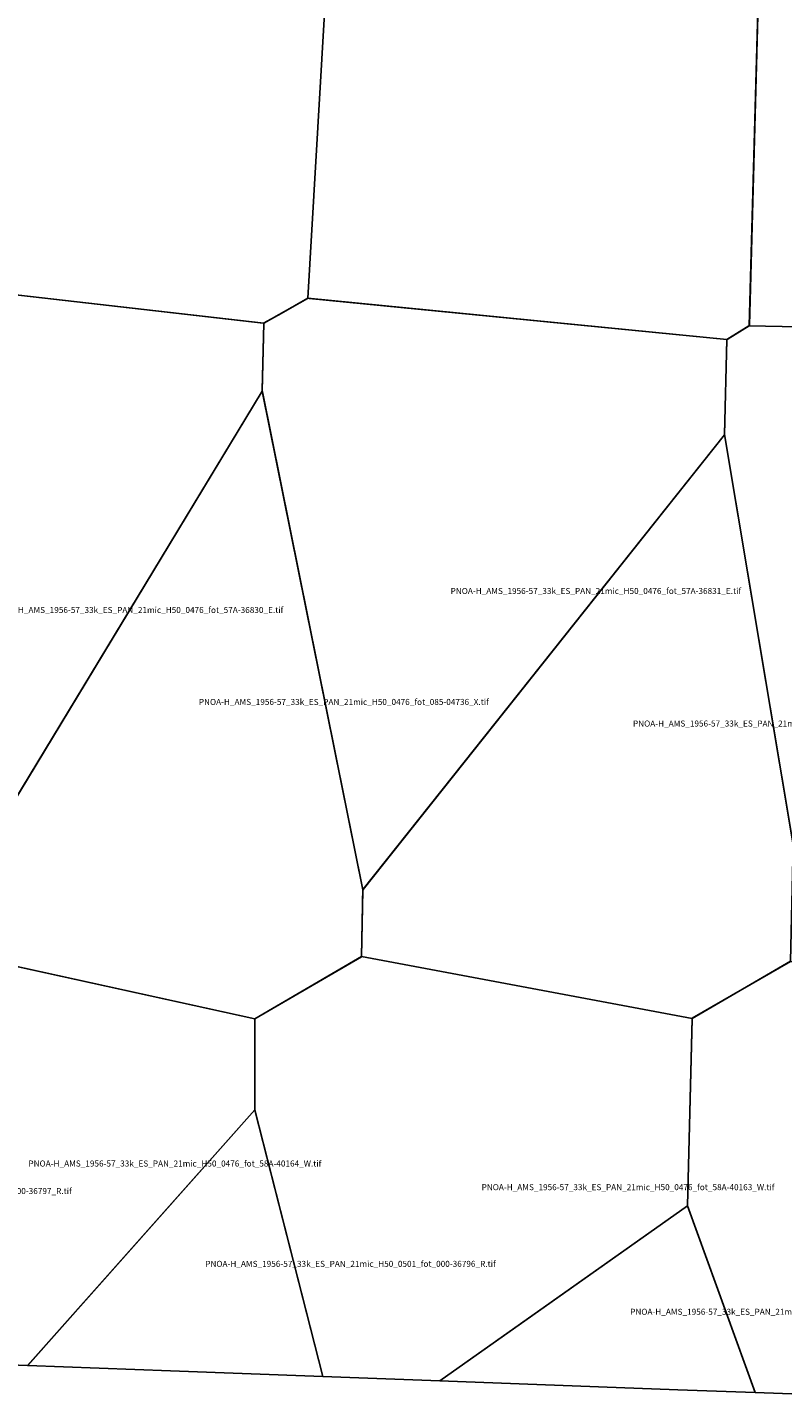
# Model space of a CAD drawing. Extents: x 203120 to 233831, y 4525147 to 4544730.
# Drawn here: x 223212 to 228444, y 4525228 to 4534706 of the extents above; entities that cross this region are included whole.
import ezdxf

# ---------------------------------------------------------------- set-up
doc = ezdxf.new("R2010")
doc.units = 0

msp = doc.modelspace()

# ---------------------------------------------------------------- linework, layer by layer
at = {"layer": 'PNOA-H_AMS_1956-57_33k_ES_PAN_21mic_H50_0476_fot_085-04736_X_tif'}
msp.add_polyline3d([(225534.5, 4528629.793, 744), (225527.5, 4528273.793, 752), (224788, 4527843.293, 790), (222516.5, 4528341.293, 764), (222516.5, 4528357.293, 764), (222525.5, 4528372.293, 764), (224838.5, 4532187.793, 772), (224840.5, 4532182.793, 772), (225536.5, 4528736.793, 739.07), (225534.5, 4528654.293, 743), (225534.5, 4528629.793, 744)], close=True, dxfattribs=at)
at = {"layer": 'PNOA-H_AMS_1956-57_33k_ES_PAN_21mic_H50_0476_fot_56A-04381_W_tif'}
msp.add_polyline3d([(228318.5, 4536498.793, 762.7), (229633.5, 4537007.793, 769.1), (229652.5, 4537002.293, 770), (231232, 4536477.793, 827), (231172, 4532750.793, 774), (231172, 4532725.793, 773), (231169.5, 4532579.793, 777), (228213, 4532640.793, 764)], close=True, dxfattribs=at)
at = {"layer": 'PNOA-H_AMS_1956-57_33k_ES_PAN_21mic_H50_0476_fot_56A-04382_W_tif'}
msp.add_polyline3d([(226714, 4537038.793, 789), (226821.5, 4537075.793, 785.7), (226827, 4537074.793, 785.3), (228318.5, 4536498.793, 762.7), (228213.5, 4532643.793, 763.7), (228213, 4532640.793, 764), (228210.5, 4532638.793, 764), (228058.5, 4532544.293, 764), (225156, 4532830.293, 774), (225374.5, 4536577.793, 787), (226712.5, 4537038.293, 789), (226714, 4537038.793, 789)], close=True, dxfattribs=at)
at = {"layer": 'PNOA-H_AMS_1956-57_33k_ES_PAN_21mic_H50_0476_fot_56A-04383_W_tif'}
msp.add_polyline3d([(224969.5, 4532725.793, 772), (224853, 4532659.793, 765), (224850, 4532658.293, 765), (224846.5, 4532658.293, 765), (222321, 4532946.793, 730), (222210, 4536736.293, 768), (224034, 4537213.793, 739), (224043.5, 4537210.293, 739.12), (225374.5, 4536577.793, 787), (225156, 4532830.293, 774), (224970.5, 4532725.793, 772), (224969.5, 4532725.793, 772)], close=True, dxfattribs=at)
at = {"layer": 'PNOA-H_AMS_1956-57_33k_ES_PAN_21mic_H50_0476_fot_57A-36830_E_tif'}
msp.add_polyline3d([(222321, 4532946.793, 730), (224849.5, 4532658.293, 765), (224839.5, 4532195.293, 772), (224838.5, 4532186.793, 772), (222517, 4528357.293, 764), (221812.5, 4531724.293, 746), (221862.5, 4532694.793, 725), (222320, 4532946.293, 730), (222321, 4532946.793, 730)], close=True, dxfattribs=at)
at = {"layer": 'PNOA-H_AMS_1956-57_33k_ES_PAN_21mic_H50_0476_fot_57A-36831_E_tif'}
msp.add_polyline3d([(227080.5, 4530677.793, 741.91), (225539.5, 4528739.793, 739.5), (225536, 4528736.793, 739.08), (224839, 4532187.293, 772), (224849.5, 4532658.293, 765), (225153.5, 4532829.293, 774), (225155.5, 4532830.293, 774), (225163.5, 4532829.793, 774.7), (228058.5, 4532544.293, 764), (228042.5, 4531886.293, 758), (227081.5, 4530678.293, 741.86), (227080.5, 4530677.793, 741.91)], close=True, dxfattribs=at)
at = {"layer": 'PNOA-H_AMS_1956-57_33k_ES_PAN_21mic_H50_0476_fot_57A-36832_E_tif'}
msp.add_polyline3d([(228058, 4532543.793, 764), (228067, 4532550.293, 763.16), (228212, 4532639.793, 764), (228212.5, 4532640.793, 764), (231169.5, 4532579.793, 777), (231285.5, 4532500.293, 780), (231227.5, 4531234.293, 761), (228516, 4529048.293, 766), (228042.5, 4531886.793, 758)], close=True, dxfattribs=at)
at = {"layer": 'PNOA-H_AMS_1956-57_33k_ES_PAN_21mic_H50_0476_fot_57B-04735_W_tif'}
msp.add_polyline3d([(228042.5, 4531886.793, 758), (228516, 4529050.293, 766), (228499.5, 4528241.293, 774.92), (227816.5, 4527845.293, 763), (225527.5, 4528273.793, 752), (225536, 4528730.293, 740.2), (225537.5, 4528738.293, 739.2), (228042, 4531885.793, 758), (228042.5, 4531886.793, 758)], close=True, dxfattribs=at)
at = {"layer": 'PNOA-H_AMS_1956-57_33k_ES_PAN_21mic_H50_0476_fot_58A-40162_W_tif'}
msp.add_polyline3d([(229013.938, 4525228.099, 770.241), (228254.311, 4525255.941, 767.178), (227784.5, 4526548.793, 757), (227816.5, 4527842.293, 763), (227817, 4527845.793, 763), (227818.5, 4527846.793, 763), (228497.5, 4528240.293, 774.7), (228498.5, 4528240.793, 774.79), (230716, 4527759.293, 789), (230720, 4527758.293, 789), (230720, 4527743.293, 789), (230668, 4526169.793, 772)], close=True, dxfattribs=at)
at = {"layer": 'PNOA-H_AMS_1956-57_33k_ES_PAN_21mic_H50_0476_fot_58A-40163_W_tif'}
msp.add_polyline3d([(226069.99, 4525336.787, 759.027), (225259.671, 4525366.874, 764.295), (224789, 4527210.793, 786), (224787, 4527843.293, 790), (225526, 4528272.793, 752), (225526.5, 4528273.793, 752), (227816.5, 4527845.793, 763), (227784.5, 4526548.293, 757)], close=True, dxfattribs=at)
at = {"layer": 'PNOA-H_AMS_1956-57_33k_ES_PAN_21mic_H50_0476_fot_58A-40164_W_tif'}
msp.add_polyline3d([(223214.241, 4525443.291, 764.893), (222158.076, 4525483.01, 757.089), (221863, 4527958.793, 754.6), (222502.5, 4528333.793, 765), (222515.5, 4528341.293, 764), (222518.5, 4528341.293, 764), (224787, 4527843.293, 790), (224789, 4527212.293, 786)], close=True, dxfattribs=at)
at = {"layer": 'PNOA-H_AMS_1956-57_33k_ES_PAN_21mic_H50_0501_fot_000-36795_R_tif'}
msp.add_polyline3d([(228254.854, 4525255.921, 767.234), (227718.047, 4525275.596, 766.59), (226070.135, 4525336.782, 754.463), (226713.5, 4525791.293, 748), (226714, 4525792.293, 748), (227785, 4526548.793, 757)], close=True, dxfattribs=at)
at = {"layer": 'PNOA-H_AMS_1956-57_33k_ES_PAN_21mic_H50_0501_fot_000-36796_R_tif'}
msp.add_polyline3d([(225259.957, 4525366.863, 764.287), (224204.176, 4525406.063, 760.372), (223214.373, 4525443.286, 762.635), (224789, 4527212.293, 786)], close=True, dxfattribs=at)

# ---------------------------------------------------------------- texts
at = {"layer": 'PNOA-H_AMS_1956-57_33k_ES_PAN_21mic_H50_0476_fot_085-04736_X_tif', "color": 0}
msp.add_text('PNOA-H_AMS_1956-57_33k_ES_PAN_21mic_H50_0476_fot_085-04736_X.tif', height=41.77954, dxfattribs=at).set_placement((224399.942, 4530015.543))
at = {"layer": 'PNOA-H_AMS_1956-57_33k_ES_PAN_21mic_H50_0476_fot_57A-36830_E_tif', "color": 0}
msp.add_text('PNOA-H_AMS_1956-57_33k_ES_PAN_21mic_H50_0476_fot_57A-36830_E.tif', height=41.77954, dxfattribs=at).set_placement((222972.483, 4530652.043))
at = {"layer": 'PNOA-H_AMS_1956-57_33k_ES_PAN_21mic_H50_0476_fot_57A-36831_E_tif', "color": 0}
msp.add_text('PNOA-H_AMS_1956-57_33k_ES_PAN_21mic_H50_0476_fot_57A-36831_E.tif', height=41.77954, dxfattribs=at).set_placement((226143.893, 4530783.543))
at = {"layer": 'PNOA-H_AMS_1956-57_33k_ES_PAN_21mic_H50_0476_fot_57B-04735_W_tif', "color": 0}
msp.add_text('PNOA-H_AMS_1956-57_33k_ES_PAN_21mic_H50_0476_fot_57B-04735_W.tif', height=41.77954, dxfattribs=at).set_placement((227407.344, 4529866.043))
at = {"layer": 'PNOA-H_AMS_1956-57_33k_ES_PAN_21mic_H50_0476_fot_58A-40163_W_tif', "color": 0}
msp.add_text('PNOA-H_AMS_1956-57_33k_ES_PAN_21mic_H50_0476_fot_58A-40163_W.tif', height=41.77954, dxfattribs=at).set_placement((226358.782, 4526656.897))
at = {"layer": 'PNOA-H_AMS_1956-57_33k_ES_PAN_21mic_H50_0476_fot_58A-40164_W_tif', "color": 0}
msp.add_text('PNOA-H_AMS_1956-57_33k_ES_PAN_21mic_H50_0476_fot_58A-40164_W.tif', height=41.77954, dxfattribs=at).set_placement((223219.504, 4526820.647))
at = {"layer": 'PNOA-H_AMS_1956-57_33k_ES_PAN_21mic_H50_0501_fot_000-36795_R_tif', "color": 0}
msp.add_text('PNOA-H_AMS_1956-57_33k_ES_PAN_21mic_H50_0501_fot_000-36795_R.tif', height=41.77954, dxfattribs=at).set_placement((227388.07, 4525794.397))
at = {"layer": 'PNOA-H_AMS_1956-57_33k_ES_PAN_21mic_H50_0501_fot_000-36796_R_tif', "color": 0}
msp.add_text('PNOA-H_AMS_1956-57_33k_ES_PAN_21mic_H50_0501_fot_000-36796_R.tif', height=41.77954, dxfattribs=at).set_placement((224444.193, 4526126.147))
at = {"layer": 'PNOA-H_AMS_1956-57_33k_ES_PAN_21mic_H50_0501_fot_000-36797_R_tif', "color": 0}
msp.add_text('PNOA-H_AMS_1956-57_33k_ES_PAN_21mic_H50_0501_fot_000-36797_R.tif', height=41.77954, dxfattribs=at).set_placement((221507.18, 4526630.147))

doc.saveas('drawing.dxf')
